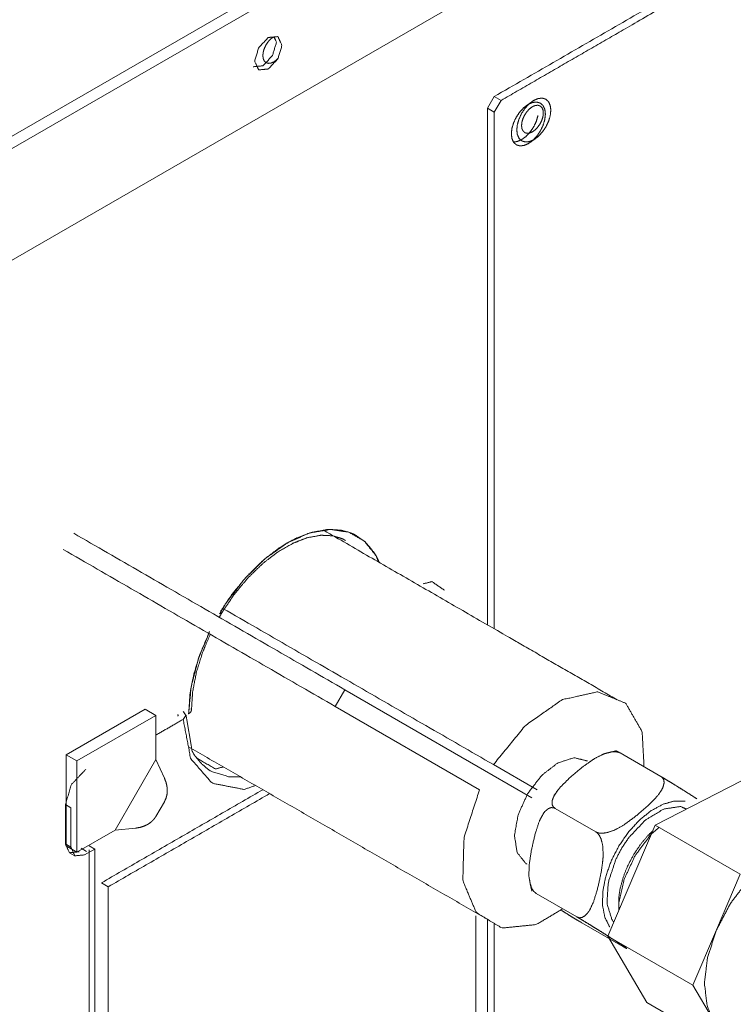
# Model space of a CAD drawing. Units: inches. Extents: x 2 to 6247, y -1419 to 3778.
# Drawn here: x 4248 to 4322, y 2383 to 2486 of the extents above; entities that cross this region are included whole.
import ezdxf

# ---------------------------------------------------------------- set-up
doc = ezdxf.new("R2010")
doc.units = ezdxf.units.IN
doc.header["$MEASUREMENT"] = 0
doc.layers.add('1', color=7, linetype='Continuous', true_color=0xffffff)

msp = doc.modelspace()

# ---------------------------------------------------------------- linework, layer by layer
at = {"layer": '1', "color": 3, "linetype": 'Continuous', "lineweight": 18}
for p, q in [((4103.272581, 2390.353146), (4416.379484, 2571.125485)), ((4416.945158, 2570.145687), (4103.83827, 2389.373348)), ((4414.82382, 2557.326695), (4144.850462, 2401.457485)), ((4282.056028, 2416.083157), (4281.055509, 2414.351406)), ((4301.471281, 2404.850033), (4282.056028, 2416.083157)), ((4253.108501, 2409.336056), (4261.310954, 2414.071743)), ((4262.442333, 2413.418545), (4261.310954, 2414.071743)), ((4296.047575, 2405.677395), (4281.055509, 2414.351406)), ((4254.239879, 2408.682858), (4262.442333, 2413.418545)), ((4262.442333, 2413.418545), (4262.442333, 2408.846157)), ((4254.239879, 2408.682858), (4253.108501, 2409.336056)), ((4253.108501, 2399.864712), (4253.108501, 2409.336056)), ((4310.65048, 2409.515316), (4314.893125, 2407.065823)), ((4254.239879, 2399.211514), (4254.239879, 2408.682858)), ((4258.199687, 2401.497707), (4262.442333, 2408.846157)), ((4263.320995, 2406.903988), (4262.442333, 2408.846157)), ((4297.49246, 2408.307369), (4302.027769, 2405.683346)), ((4253.603483, 2403.825344), (4253.037809, 2404.151943)), ((4253.037809, 2404.151943), (4253.037809, 2400.069454)), ((4253.603483, 2403.825344), (4253.603483, 2399.742855)), ((4262.442302, 2402.932552), (4263.321025, 2404.454495)), ((4303.899717, 2403.758114), (4308.142362, 2401.308621)), ((4258.199687, 2401.497707), (4260.320995, 2401.707852)), ((4258.199687, 2401.497707), (4254.239879, 2399.211514)), ((4253.037809, 2400.069454), (4253.603483, 2399.742855)), ((4254.239879, 2399.211514), (4253.108501, 2399.864712)), ((4255.512693, 2399.865322), (4256.078367, 2399.538723)), ((4253.452024, 2399.153896), (4254.017698, 2398.827297)), ((4255.229839, 2399.293175), (4254.664165, 2399.619774)), ((4255.017698, 2398.926357), (4256.078367, 2399.538723)), ((4257.492582, 2395.619534), (4256.785459, 2396.027798)), ((4301.919065, 2394.933987), (4306.16171, 2392.484493)), ((4306.689176, 2391.867062), (4310.931821, 2389.417568))]:
    msp.add_line(p, q, dxfattribs=at)
at = {"layer": '1', "color": 72, "linetype": 'Continuous', "lineweight": 18}
for p, q in [((4296.878429, 2476.493527), (4297.585521, 2477.718273)), ((4297.585521, 2477.718273), (4298.292644, 2477.310024)), ((4297.585521, 2476.085278), (4296.878429, 2476.493527)), ((4298.292644, 2477.310024), (4297.585521, 2476.085278)), ((4323.251157, 2406.625881), (4314.28314, 2402.015133)), ((4314.28314, 2402.015133), (4309.373899, 2390.496243)), ((4314.28314, 2402.015133), (4323.121976, 2396.912045)), ((4323.121976, 2396.912045), (4320.667356, 2391.152584)), ((4309.373899, 2390.496243), (4318.212736, 2385.393124)), ((4309.373899, 2390.496243), (4313.432706, 2383.58807)), ((4320.667356, 2391.152584), (4318.212736, 2385.393124)), ((4318.212736, 2385.393124), (4320.242155, 2381.939053)), ((4313.432706, 2383.58807), (4322.271543, 2378.484982))]:
    msp.add_line(p, q, dxfattribs=at)
for points, knots in [([(4297.585521, 2477.718273), (4321.980724, 2491.802837), (4327.779002, 2495.150478), (4330.006389, 2496.436459), (4344.502055, 2504.805554), (4366.563792, 2517.542904), (4373.953075, 2521.809094)], [0, 0, 0.3194446068, 0.3953704485, 0.4245371605, 0.6143516993, 0.9032406, 1, 1]), ([(4374.660167, 2521.400845), (4374.483409, 2521.298779), (4361.013011, 2513.521649), (4330.713481, 2496.02821), (4328.486095, 2494.74223), (4311.409465, 2484.883038), (4298.292644, 2477.310024)], [0, 0, 0.0023147629, 0.1787036616, 0.5754630483, 0.6046296078, 0.8282408059, 1, 1]), ([(4301.686759, 2477.309405), (4301.229209, 2476.975695), (4300.802879, 2476.525622), (4300.436759, 2475.989855), (4300.155815, 2475.40491), (4299.979209, 2474.810641), (4299.918998, 2474.247546), (4299.979209, 2473.754015), (4300.155815, 2473.363665), (4300.436759, 2473.103106), (4300.802879, 2472.990099), (4301.229209, 2473.032336), (4301.686759, 2473.226931), (4302.144279, 2473.560641), (4302.57064, 2474.010714), (4302.936759, 2474.546481), (4303.217674, 2475.131426), (4303.394279, 2475.725695), (4303.454521, 2476.28879), (4303.394279, 2476.78232), (4303.217674, 2477.172671), (4302.936759, 2477.43323), (4302.57064, 2477.546252), (4302.144279, 2477.504015), (4301.686759, 2477.309405)], [0, 0, 0.0416678415, 0.0833335126, 0.1250001611, 0.1666669166, 0.2083336215, 0.2500008392, 0.2916673482, 0.3333342468, 0.3750001489, 0.4166672792, 0.458333144, 0.5000007229, 0.5416671985, 0.5833335337, 0.6250003899, 0.6666663067, 0.7083330116, 0.7500004091, 0.7916670979, 0.8333339964, 0.8749990599, 0.9166663589, 0.9583334965, 1, 1]), ([(4296.878429, 2422.821119), (4296.878429, 2435.995297), (4296.878429, 2476.493527)], [0, 0, 0.2454552586, 1, 1]), ([(4301.121074, 2476.901775), (4300.663524, 2476.568066), (4300.237193, 2476.117993), (4299.871074, 2475.582226), (4299.590129, 2474.99728), (4299.413524, 2474.403011), (4299.353313, 2473.839916), (4299.413524, 2473.346386), (4299.590129, 2472.956036), (4299.871074, 2472.695477), (4300.237193, 2472.58247), (4300.663524, 2472.624706), (4301.121074, 2472.819302), (4301.578594, 2473.153011), (4302.004955, 2473.603085), (4302.371074, 2474.138851), (4302.651988, 2474.723797), (4302.828594, 2475.318066), (4302.888835, 2475.881161), (4302.828594, 2476.374691), (4302.651988, 2476.765041), (4302.371074, 2477.025601), (4302.004955, 2477.138622), (4301.578594, 2477.096386), (4301.121074, 2476.901775)], [0, 0, 0.0416678415, 0.0833335126, 0.1250001611, 0.1666669166, 0.2083336215, 0.2500008392, 0.2916673482, 0.3333342468, 0.3750001489, 0.4166672792, 0.458333144, 0.5000007229, 0.5416671985, 0.5833335337, 0.6250003899, 0.6666663067, 0.7083330116, 0.7500004091, 0.7916670979, 0.8333339964, 0.8749990599, 0.9166663589, 0.9583334965, 1, 1]), ([(4297.585521, 2422.41287), (4297.585521, 2423.013012), (4297.585521, 2435.587048), (4297.585521, 2476.085278)], [0, 0, 0.0111815766, 0.245455457, 1, 1]), ([(4299.572666, 2472.994937), (4299.956432, 2473.03294), (4300.413951, 2473.227551), (4300.871501, 2473.56126), (4301.297832, 2474.011334), (4301.663951, 2474.5471), (4301.944896, 2475.132046), (4302.121486, 2475.726265)], [0, 0, 0.130449862, 0.2753768302, 0.4203050839, 0.5652291565, 0.7101566292, 0.8550844739, 1, 1]), ([(4320.667356, 2391.152584), (4322.128995, 2393.916531), (4323.999876, 2396.363491), (4326.128477, 2398.295223), (4327.605985, 2399.217404)], [0, 0, 0.2726346308, 0.5452673146, 0.8179011508, 1, 1]), ([(4296.878429, 2352.422543), (4296.878429, 2376.472714), (4296.878429, 2392.232307)], [0, 0, 0.6041271023, 1, 1]), ([(4297.585521, 2352.01431), (4297.585521, 2376.064449), (4297.585521, 2391.810406)], [0, 0, 0.6043343776, 1, 1]), ([(4320.242155, 2381.939053), (4319.702299, 2383.217007), (4319.402799, 2385.576992), (4319.733396, 2388.29559), (4320.667356, 2391.152584)], [0, 0, 0.182099675, 0.454733899, 0.727367065, 1, 1]), ([(4315.263194, 2360.551022), (4328.486095, 2368.185269), (4330.713481, 2369.471249), (4357.689616, 2385.045925)], [0, 0, 0.311666627, 0.3641664152, 1, 1])]:
    msp.add_open_spline(points, degree=1, knots=knots, dxfattribs=at)
at = {"layer": '1', "color": 3, "linetype": 'Continuous', "lineweight": 18}
for points, knots in [([(4274.109599, 2480.576016), (4275.109599, 2481.631664), (4275.523814, 2483.025509), (4275.109599, 2483.941067), (4274.109599, 2483.842007), (4273.109599, 2482.786358), (4272.695384, 2481.392513), (4273.109599, 2480.476956), (4274.109599, 2480.576016)], [0, 0, 0.1249995063, 0.2499985464, 0.374999923, 0.4999992213, 0.6249995063, 0.749999325, 0.8749988218, 1, 1]), ([(4273.543912, 2480.902615), (4274.543912, 2481.958264), (4274.958128, 2483.352108), (4274.709597, 2483.901437)], [0, 0, 0.3846161621, 0.76923089, 1, 1]), ([(4274.635524, 2483.894036), (4274.382457, 2483.709438), (4274.109599, 2483.421414), (4273.875255, 2483.078518), (4273.695476, 2482.704128), (4273.582469, 2482.323834), (4273.543895, 2481.963436), (4273.582469, 2481.647564), (4273.695476, 2481.397762), (4273.875255, 2481.230984), (4274.109599, 2481.158657), (4274.382457, 2481.185696), (4274.675273, 2481.310253), (4274.968089, 2481.523815), (4275.127552, 2481.692141)], [0, 0, 0.0642631018, 0.138617307, 0.2129778444, 0.2873372758, 0.361686581, 0.4360472843, 0.5104084983, 0.5847585785, 0.6591180337, 0.7334780356, 0.8078345676, 0.8821906987, 0.9565462503, 1, 1]), ([(4272.543911, 2480.803557), (4272.543912, 2480.803552), (4273.543912, 2480.902615)], [0, 0, 0.0000015229, 1, 1]), ([(4301.545329, 2476.656201), (4301.252513, 2476.442639), (4300.979656, 2476.154583), (4300.745311, 2475.811688), (4300.565532, 2475.437328), (4300.452525, 2475.057003), (4300.413951, 2474.696621), (4300.452525, 2474.380764), (4300.565532, 2474.130932), (4300.745311, 2473.964169), (4300.979656, 2473.891842), (4301.252513, 2473.918881), (4301.545329, 2474.043423), (4301.838146, 2474.257015), (4302.111003, 2474.545025), (4302.345348, 2474.887936), (4302.525127, 2475.26231), (4302.638133, 2475.642635), (4302.676708, 2476.003018), (4302.638133, 2476.318874), (4302.525127, 2476.568707), (4302.345348, 2476.735455), (4302.111003, 2476.807781), (4301.838146, 2476.780773), (4301.545329, 2476.656201)], [0, 0, 0.0416665422, 0.0833327216, 0.1250014632, 0.166666532, 0.2083325407, 0.2499991432, 0.2916669508, 0.3333326395, 0.3749987725, 0.4166682841, 0.4583323226, 0.4999999511, 0.5416672934, 0.5833307991, 0.6250007903, 0.6666673856, 0.7083333944, 0.7499999969, 0.7916668184, 0.8333336554, 0.8749979484, 0.91666746, 0.9583324497, 1, 1]), ([(4269.058385, 2423.961093), (4269.696819, 2425.066891), (4271.640849, 2427.599774), (4273.807964, 2429.726589), (4276.089488, 2431.340664), (4278.371013, 2432.36105), (4280.538127, 2432.73663), (4282.482158, 2432.448513), (4284.105632, 2431.511212), (4285.327159, 2429.971661), (4285.55108, 2429.362039)], [0, 0, 0.0452606229, 0.1603546356, 0.2754494323, 0.3905435802, 0.5056380111, 0.6207323474, 0.7358260224, 0.8509202743, 0.9660148076, 1, 1]), ([(4269.14534, 2424.202705), (4269.696819, 2425.066891), (4270.481609, 2426.175106), (4271.640849, 2427.599774), (4271.970897, 2427.965603), (4273.572521, 2429.525204), (4273.807964, 2429.726589), (4275.242809, 2430.811382), (4276.089488, 2431.340664), (4276.936168, 2431.789059), (4278.371013, 2432.36105), (4278.606456, 2432.431561), (4280.20808, 2432.721356), (4280.538127, 2432.73663), (4281.697368, 2432.65054), (4282.482158, 2432.448513), (4283.033702, 2432.221081), (4284.105632, 2431.511212), (4284.180583, 2431.444637), (4285.106761, 2430.342419), (4285.327159, 2429.971661), (4285.617245, 2429.323683)], [0, 0, 0.0365298708, 0.0852344307, 0.1521806931, 0.1704514656, 0.2556188798, 0.2677992886, 0.3408222738, 0.3834421861, 0.426062296, 0.4990853674, 0.5112651474, 0.5964326076, 0.6147034615, 0.6816496404, 0.7303539279, 0.7668885065, 0.8459849311, 0.8520751508, 0.9372424626, 0.9616020921, 1, 1]), ([(4310.355131, 2415.041165), (4298.716978, 2421.760464), (4279.898111, 2432.625539)], [0, 0, 0.3821173521, 1, 1]), ([(4269.020476, 2423.609267), (4269.28535, 2424.094372), (4270.567638, 2425.987805), (4271.992473, 2427.701534), (4273.516429, 2429.184933), (4275.091655, 2430.393551), (4275.849071, 2430.825176), (4276.660899, 2431.300762), (4278.171153, 2431.885922), (4279.15443, 2432.053738), (4279.571269, 2432.13728), (4280.816356, 2432.076565), (4280.919566, 2432.038677), (4281.497417, 2431.869152), (4281.892345, 2431.735119), (4282.123943, 2431.586437)], [0, 0, 0.0256048361, 0.1320683942, 0.2384360108, 0.3446237083, 0.4505345214, 0.5012343972, 0.5560836359, 0.6612087998, 0.7344190211, 0.7658639348, 0.8700716068, 0.880092166, 0.9351716914, 0.9740111348, 1, 1]), ([(4292.410886, 2426.42355), (4291.107359, 2427.317974), (4290.212438, 2427.09485)], [0, 0, 0.6750069087, 1, 1]), ([(4265.836437, 2413.581844), (4265.976268, 2415.611263), (4266.093517, 2416.364742), (4266.391979, 2417.746792), (4266.851817, 2419.304897), (4267.072215, 2419.930142), (4267.998393, 2422.101849), (4267.998683, 2422.102441)], [0, 0, 0.2498914787, 0.3392258918, 0.4999784552, 0.6785676356, 0.7500399608, 0.9999308719, 1, 1]), ([(4265.836437, 2413.581844), (4266.093517, 2416.364742), (4266.851817, 2419.304897), (4267.936985, 2421.925639)], [0, 0, 0.3462163143, 0.6924301853, 1, 1]), ([(4266.129344, 2413.990078), (4266.22462, 2415.450955), (4266.253734, 2415.88818), (4266.645915, 2417.91116), (4267.295451, 2419.995236), (4267.645305, 2420.814953), (4268.083162, 2421.841112)], [0, 0, 0.1976537927, 0.2563494093, 0.5135033689, 0.771202979, 0.8728375394, 1, 1]), ([(4297.49246, 2408.307369), (4300.83798, 2412.393246), (4304.647611, 2415.054989), (4308.30789, 2415.863918), (4311.229398, 2414.689816), (4312.941709, 2411.721737), (4313.134987, 2408.080241)], [0, 0, 0.1709395098, 0.3418801557, 0.5128204055, 0.6837606772, 0.8547008016, 1, 1]), ([(4266.095258, 2414.139513), (4266.129344, 2413.990078), (4266.095256, 2413.840664), (4265.995342, 2413.701412), (4265.836437, 2413.581844)], [0, 0, 0.2499952217, 0.4999893564, 0.7500074904, 1, 1]), ([(4264.705076, 2413.50082), (4264.763639, 2413.419186), (4264.705076, 2413.337521)], [0, 0, 0.4999546124, 1, 1]), ([(4265.27075, 2413.010922), (4265.563657, 2413.419186), (4265.27075, 2413.827419)], [0, 0, 0.5000053171, 1, 1]), ([(4272.783116, 2406.138487), (4271.600126, 2405.7272), (4268.273801, 2406.373165), (4266.051206, 2408.930843), (4265.27075, 2413.010922)], [0, 0, 0.0913223664, 0.3942144477, 0.697106906, 1, 1]), ([(4268.066679, 2407.647427), (4267.187681, 2408.389553), (4266.42053, 2409.310848), (4266.190366, 2409.721981), (4266.052457, 2410.588772), (4265.563657, 2413.419186)], [0, 0, 0.2170047298, 0.4207248633, 0.498675873, 0.6188306973, 1, 1]), ([(4269.437711, 2408.070192), (4268.629514, 2407.853634), (4266.712358, 2408.960512)], [0, 0, 0.2358256199, 1, 1]), ([(4307.270861, 2408.684142), (4305.869749, 2409.022091), (4304.195158, 2408.495724), (4302.502073, 2407.185146), (4301.048246, 2405.289944), (4300.055021, 2403.098599), (4299.673582, 2400.944729), (4299.962003, 2399.156277), (4300.876401, 2398.005459), (4300.976936, 2397.981203)], [0, 0, 0.1238874584, 0.2477769458, 0.3716667451, 0.4955552553, 0.6194439459, 0.7433331495, 0.867220786, 0.9911100333, 1, 1]), ([(4303.899717, 2403.758114), (4303.695798, 2403.936154), (4303.590208, 2404.160183), (4303.589201, 2404.559322), (4303.802091, 2405.104977), (4303.877836, 2405.234402), (4304.433439, 2405.962002), (4305.446439, 2406.965267), (4306.730222, 2408.043972), (4307.752256, 2408.775906), (4308.117155, 2408.99902), (4308.906919, 2409.390499), (4309.069364, 2409.452816), (4309.708128, 2409.622555), (4310.171934, 2409.647152), (4310.505766, 2409.581509), (4310.65048, 2409.515316)], [0, 0, 0.031089529, 0.0620613905, 0.1118771762, 0.1795418507, 0.1960226824, 0.2923483403, 0.4349003276, 0.5976712525, 0.7165278791, 0.7560736676, 0.8357391012, 0.8511951142, 0.9093679619, 0.9509028868, 0.9834312766, 1, 1]), ([(4310.232005, 2409.736809), (4310.167308, 2409.719231), (4309.824931, 2409.635613), (4309.155742, 2409.475792)], [0, 0, 0.0616965015, 0.3754368947, 1, 1]), ([(4310.65048, 2409.515316), (4310.522001, 2409.588863), (4310.353574, 2409.68243), (4310.230894, 2409.743679), (4310.231993, 2409.73681)], [0, 0, 0.1559243659, 0.425630309, 0.8111706051, 1, 1]), ([(4253.037791, 2404.151939), (4253.659129, 2406.242699), (4255.159129, 2407.826164)], [0, 0, 0.4999993337, 1, 1]), ([(4263.321025, 2404.454495), (4263.48582, 2404.811489), (4263.585826, 2405.198177), (4263.619365, 2405.607906), (4263.585857, 2406.033657), (4263.48582, 2406.468166), (4263.320995, 2406.903988)], [0, 0, 0.1540132469, 0.3106062661, 0.4720457037, 0.6400940564, 0.8159107921, 1, 1]), ([(4268.067051, 2407.647312), (4270.043729, 2407.037136), (4271.163633, 2407.046017), (4271.193289, 2407.056327)], [0, 0, 0.6608062864, 0.9919806177, 1, 1]), ([(4308.142362, 2401.308621), (4308.430631, 2401.202511), (4308.764249, 2401.172939), (4309.32263, 2401.249142), (4310.044675, 2401.50082), (4310.211088, 2401.577908), (4311.121549, 2402.100613), (4312.329435, 2402.99139), (4313.590665, 2404.083096), (4314.417356, 2404.927792), (4314.659086, 2405.222042), (4315.054441, 2405.841244), (4315.110288, 2405.965084), (4315.224638, 2406.437618), (4315.169675, 2406.761715), (4315.013578, 2406.978909), (4314.893125, 2407.065823)], [0, 0, 0.0310897011, 0.0620608526, 0.1118768594, 0.179541022, 0.1960230874, 0.2923482731, 0.4349011436, 0.5976698652, 0.7165260297, 0.7560733608, 0.8357391918, 0.851192993, 0.9093676499, 0.9509032756, 0.9834296556, 1, 1]), ([(4314.893125, 2407.065823), (4315.040098, 2406.980343), (4315.321348, 2406.814266), (4315.735624, 2406.565518), (4316.27963, 2406.233486), (4316.337247, 2406.198025), (4317.001798, 2405.785153), (4317.309446, 2405.591854), (4318.194761, 2405.029507), (4318.60684, 2404.765255), (4318.606911, 2404.765209)], [0, 0, 0.0344332848, 0.0939882383, 0.1791259916, 0.2988618245, 0.3124202126, 0.4825538981, 0.5706828323, 0.8546317767, 0.9999727468, 1, 1]), ([(4304.697878, 2393.329746), (4301.936826, 2391.690701), (4298.393766, 2391.326443), (4295.708372, 2392.930325), (4294.313078, 2396.244076), (4294.432554, 2400.734097), (4296.047575, 2405.677395)], [0, 0, 0.1260053335, 0.3008043826, 0.4756032663, 0.6504021274, 0.8252008126, 1, 1]), ([(4304.168712, 2405.615322), (4304.012096, 2405.390103), (4303.784526, 2405.060055)], [0, 0, 0.4083933227, 1, 1]), ([(4301.919065, 2394.933987), (4301.685331, 2395.131191), (4301.499174, 2395.407009), (4301.301237, 2395.932766), (4301.183805, 2396.690792), (4301.174009, 2396.87524), (4301.211668, 2397.935848), (4301.440031, 2399.4436), (4301.824644, 2401.10043), (4302.19351, 2402.252255), (4302.344114, 2402.613186), (4302.715177, 2403.273892), (4302.800474, 2403.3858), (4303.173154, 2403.726589), (4303.492521, 2403.844051), (4303.763547, 2403.818783), (4303.899717, 2403.758114)], [0, 0, 0.031090429, 0.0620610593, 0.1118769689, 0.1795417504, 0.1960246129, 0.2923500465, 0.4349018695, 0.5976726067, 0.7165256743, 0.7560740085, 0.8357410675, 0.8511946173, 0.9093664752, 0.9509018666, 0.9834293491, 1, 1]), ([(4310.528562, 2399.867153), (4311.516965, 2401.297512), (4312.646268, 2402.533688), (4313.8598, 2403.513699), (4315.096769, 2404.188412), (4316.295103, 2404.523983), (4317.394743, 2404.503597), (4317.395036, 2404.503481)], [0, 0, 0.1666588338, 0.3333179435, 0.4999740271, 0.666632747, 0.8332895852, 0.9999482057, 1, 1]), ([(4317.535016, 2403.687023), (4316.916532, 2403.957089), (4315.165952, 2403.686581), (4313.30203, 2402.570431), (4311.576505, 2400.759396), (4310.840086, 2399.666897)], [0, 0, 0.1119578351, 0.3655299009, 0.619101225, 0.8726715125, 1, 1]), ([(4260.320995, 2401.707852), (4260.780833, 2401.783016), (4261.207164, 2401.913662), (4261.592632, 2402.097469), (4261.930705, 2402.331387), (4262.215556, 2402.611355), (4262.442302, 2402.932552)], [0, 0, 0.184089158, 0.3599165136, 0.5279591405, 0.6894045814, 0.8459958673, 1, 1]), ([(4314.690498, 2401.779175), (4313.860258, 2401.071133), (4312.230711, 2398.88876), (4311.067167, 2396.406735), (4310.510007, 2393.924435), (4310.546111, 2393.247257)], [0, 0, 0.116665503, 0.3835167278, 0.6503708537, 0.9172257194, 1, 1]), ([(4306.16171, 2392.484493), (4306.420164, 2392.397518), (4306.673215, 2392.419766), (4307.034696, 2392.622585), (4307.42642, 2393.086636), (4307.507261, 2393.218716), (4307.899778, 2394.074459), (4308.323026, 2395.469692), (4308.685087, 2397.139553), (4308.85861, 2398.404171), (4308.886015, 2398.836208), (4308.862669, 2399.724636), (4308.841428, 2399.898037), (4308.689664, 2400.541653), (4308.490263, 2400.958614), (4308.271391, 2401.216183), (4308.142362, 2401.308621)], [0, 0, 0.0310885948, 0.0620599438, 0.1118781081, 0.1795423628, 0.1960218822, 0.2923482756, 0.4349005644, 0.5976726724, 0.7165265106, 0.7560731254, 0.8357408489, 0.8511928193, 0.9093686744, 0.950903189, 0.9834293785, 1, 1]), ([(4314.017176, 2401.391808), (4313.52963, 2400.93243), (4312.79556, 2400.055569), (4312.059141, 2398.96307), (4311.441434, 2397.794216), (4311.009183, 2396.723324), (4310.64163, 2395.387997), (4310.506376, 2394.483334), (4310.504179, 2393.161831), (4310.50574, 2393.152387)], [0, 0, 0.0733695437, 0.1928055075, 0.3271319428, 0.4614607043, 0.5808952776, 0.7300979784, 0.8346332749, 0.998695021, 1, 1]), ([(4254.452024, 2399.252957), (4253.452024, 2399.153896), (4253.037809, 2400.069454)], [0, 0, 0.5000014829, 1, 1]), ([(4253.603483, 2399.742855), (4254.017698, 2398.827297), (4255.017698, 2398.926357)], [0, 0, 0.5000022768, 1, 1]), ([(4309.568537, 2391.433329), (4309.568296, 2391.43356), (4309.062376, 2392.445461), (4308.820432, 2393.707058), (4308.854612, 2395.155087), (4309.163145, 2396.716976), (4309.730619, 2398.314358), (4310.528562, 2399.867153)], [0, 0, 0.0000539363, 0.166711641, 0.3333700134, 0.5000263188, 0.6666853449, 0.8333426066, 1, 1]), ([(4310.840086, 2399.666897), (4310.222379, 2398.498043), (4309.422605, 2396.091824), (4309.285123, 2393.865658), (4309.828519, 2392.120236), (4310.00061, 2391.966379)], [0, 0, 0.1375124052, 0.4113573198, 0.6852061419, 0.9590527643, 1, 1]), ([(4301.223735, 2396.433189), (4301.361583, 2395.713402), (4301.426677, 2395.407768), (4301.490459, 2395.158562)], [0, 0, 0.5648365288, 0.8038520328, 1, 1]), ([(4310.505321, 2393.84866), (4310.507213, 2393.558193), (4310.544231, 2393.282467)], [0, 0, 0.5371380775, 1, 1]), ([(4306.689176, 2391.867062), (4306.542203, 2391.952511), (4306.260953, 2392.118588), (4305.846677, 2392.367336), (4305.302671, 2392.699368), (4305.245054, 2392.734829), (4304.580503, 2393.147701), (4304.580466, 2393.147724)], [0, 0, 0.0713477411, 0.1947636505, 0.3711930801, 0.6193171201, 0.647413876, 0.9999782527, 1, 1]), ([(4310.931821, 2389.417568), (4311.0603, 2389.34399), (4311.228727, 2389.250454), (4311.351408, 2389.189175), (4311.348264, 2389.20895), (4311.338621, 2389.216732), (4311.112943, 2389.376217), (4310.943021, 2389.489987), (4310.266172, 2389.932003), (4309.875425, 2390.183926), (4309.103696, 2390.677609), (4308.378995, 2391.135708), (4307.794065, 2391.500424), (4307.412473, 2391.7355), (4307.006742, 2391.982662), (4306.574491, 2392.242123), (4306.276731, 2392.41769), (4306.16171, 2392.484493)], [0, 0, 0.0172165212, 0.0469912225, 0.089557943, 0.1494224528, 0.1562004248, 0.2412623031, 0.2853231673, 0.4272909995, 0.4999572859, 0.6328165269, 0.7434249384, 0.8209815013, 0.8661370104, 0.9102204586, 0.954617704, 0.986372396, 1, 1])]:
    msp.add_open_spline(points, degree=1, knots=knots, dxfattribs=at)
for points in [[(4282.056028, 2416.083157), (4253.897822, 2432.340297)], [(4281.055509, 2414.351406), (4252.816484, 2430.655219)], [(4269.388946, 2424.532944), (4297.49246, 2408.307369)], [(4265.27075, 2413.010922), (4262.442322, 2411.377926)], [(4265.81637, 2410.160619), (4297.107114, 2392.094906)], [(4273.540381, 2405.701255), (4256.785459, 2396.027798)], [(4274.24749, 2405.29299), (4257.492582, 2395.619534)], [(4255.512676, 2399.456428), (4255.512676, 2377.880388)], [(4256.078367, 2399.538723), (4256.078367, 2377.553787)], [(4257.492582, 2395.619534), (4257.492582, 2376.73707)], [(4295.676328, 2353.114384), (4295.676328, 2392.5999)]]:
    msp.add_open_spline(points, degree=1, dxfattribs=at)

doc.saveas('drawing.dxf')
